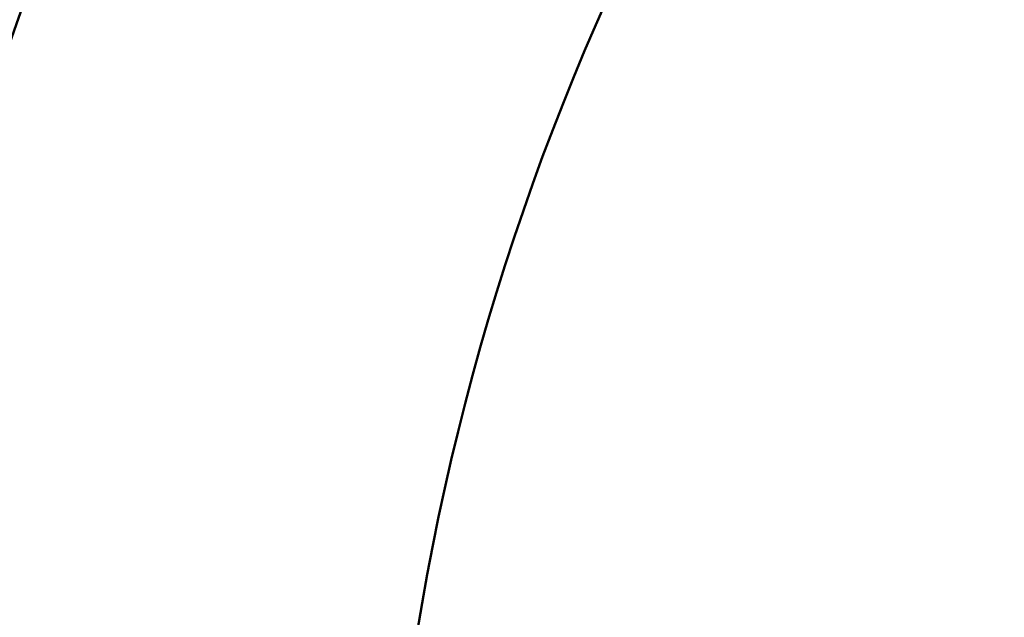
# Model space of a CAD drawing. Units: millimetres. Extents: x -5 to 1675, y 16 to 1205.
# Drawn here: x 683 to 717, y 941 to 961 of the extents above; entities that cross this region are included whole.
import ezdxf

# ---------------------------------------------------------------- set-up
doc = ezdxf.new("R2010")
doc.units = ezdxf.units.MM
doc.header["$LTSCALE"] = 0.727559
doc.layers.add('0001_00', color=7, linetype='Continuous')
doc.styles.get("Standard").update_dxf_attribs({"font": 'txt', "bigfont": 'extfont2'})
doc.dimstyles.get("Standard").update_dxf_attribs({"dimtxt": 2.5, "dimasz": 2.5, "dimexe": 1.25, "dimexo": 0.625, "dimtad": 1, "dimzin": 0, "dimdsep": 46, "dimtxsty": 'Standard', "dimcen": 2.5, "dimadec": 0, "dimazin": 0, "dimtfac": 0.75, "dimtmove": 0, "dimatfit": 3, "dimfxl": 1, "dimarcsym": 0})

# ---------------------------------------------------------------- blocks, each defined once
blk = doc.blocks.new('_OPEN30')
at = {"color": 0, "linetype": 'ByBlock', "lineweight": -2}
for p, q in [((-1, 0.267949), (0, 0)), ((0, 0), (-1, -0.267949)), ((0, 0), (-1, 0))]:
    blk.add_line(p, q, dxfattribs=at)
blk = doc.blocks.new('*D10')
at = {"layer": '0001_00', "color": 0, "linetype": 'Continuous', "lineweight": 25}
for p, q in [((770.28, 1051.195), (456.041, 1051.195)), ((457.291, 1039.195), (457.291, 938.195)), ((453.885, 926.195), (458.541, 926.195))]:
    blk.add_line(p, q, dxfattribs=at)
at = {"layer": 'Defpoints', "color": 0}
for p in [(770.342, 1051.195), (453.822, 926.195), (457.291, 926.195)]:
    blk.add_point(p, dxfattribs=at)
at = {"layer": '0001_00', "color": 0, "lineweight": 25, "xscale": 12, "yscale": 12, "zscale": 12}
for p, rotation in [((457.291, 1051.195), 90), ((457.291, 926.195), 270)]:
    blk.add_blockref('_OPEN30', p, dxfattribs=dict(at, rotation=rotation))
at = {"layer": '0001_00', "color": 0, "lineweight": 25, "insert": (448.408, 986.088), "char_height": 14, "attachment_point": 5, "rotation": 90}
blk.add_mtext('\\W0.800000;125', dxfattribs=at)

msp = doc.modelspace()

# ---------------------------------------------------------------- linework, layer by layer
at = {"layer": '0001_00', "color": 7, "linetype": 'Continuous', "lineweight": 100}
msp.add_arc((782.342312, 926.195176), 125, 6.68818103, 353.31181897, dxfattribs=at)
at = {"layer": '0001_00', "color": 250, "linetype": 'Continuous', "lineweight": 50}
for radius, start, end in [(124.5, 6.68818103, 353.31181897), (109.248595, 7.62707767, 352.37292233), (105.540496, 5.8788909, 354.1211091), (87, 7.26373568, 170.75780548)]:
    msp.add_arc((782.342312, 926.195176), radius, start, end, dxfattribs=at)

# ---------------------------------------------------------------- dimensions: what is measured, and where the dimension line sits
at = {"layer": '0001_00', "color": 7, "linetype": 'Continuous', "lineweight": 25}
dim = msp.add_linear_dim(base=(457.291303, 926.195176), p1=(770.342312, 1051.195176), p2=(453.822153, 926.195176), angle=270, text='\\W0.800000;<>', dimstyle='Standard', override={"dimtxt": 14, "dimasz": 12, "dimexo": 0.0625, "dimgap": 0.875, "dimdec": 1, "dimzin": 8, "dimblk": 'OPEN30', "dimclrd": 0, "dimclre": 0, "dimclrt": 0, "dimtp": 0, "dimtm": 0, "dimtmove": 2, "dimlwd": 25, "dimlwe": 25}, dxfattribs=at)
dim.commit()
dim.dimension.update_dxf_attribs({"geometry": '*D10', "text_midpoint": (448.407958, 986.087719), "dimtype": 160})

doc.saveas('drawing.dxf')
